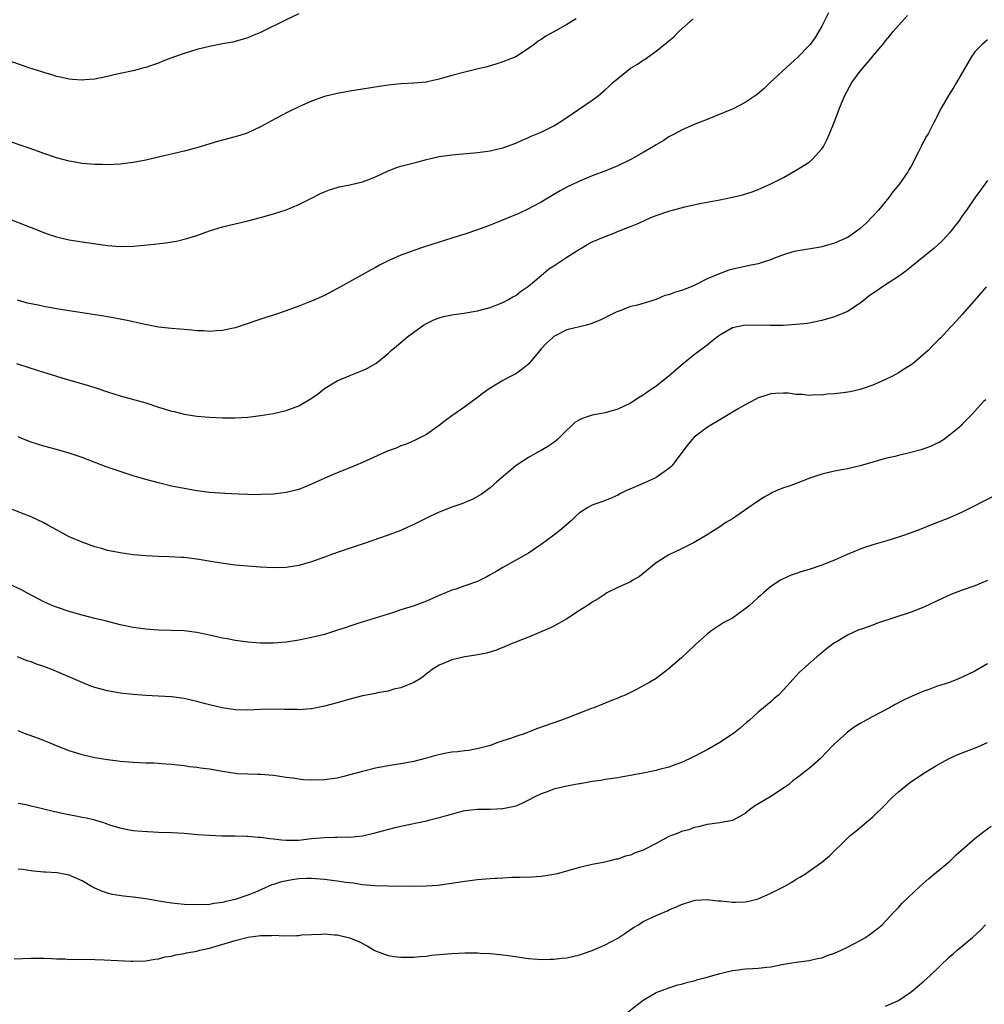
# Model space of a CAD drawing. Units: inches. Extents: x 2508000 to 2511000, y 1548000 to 1551000.
# Drawn here: x 2509841 to 2509992, y 1548235 to 1548389 of the extents above; entities that cross this region are included whole.
import ezdxf

# ---------------------------------------------------------------- set-up
doc = ezdxf.new("R2010")
doc.units = ezdxf.units.IN
doc.header["$MEASUREMENT"] = 0
doc.layers.add('LD25081548_10ft', color=40, linetype='Continuous')

msp = doc.modelspace()

# ---------------------------------------------------------------- linework, layer by layer
at = {"layer": 'LD25081548_10ft'}
for points, elevation in [([(2509839, 1548357.88), (2509843, 1548356.27), (2509845, 1548355.49), (2509845.38, 1548355.38), (2509847, 1548354.83), (2509849, 1548354.37), (2509851, 1548354.05), (2509855, 1548353.46), (2509857, 1548353.32), (2509859, 1548353.39), (2509862.3, 1548353.7), (2509864.11, 1548353.89), (2509865.83, 1548354.17), (2509867.45, 1548354.55), (2509869, 1548355.05), (2509871, 1548355.75), (2509873, 1548356.38), (2509875, 1548356.89), (2509877, 1548357.35), (2509879, 1548357.85), (2509881, 1548358.43), (2509883, 1548359.08), (2509885, 1548359.88), (2509887, 1548360.87), (2509888.4, 1548361.6), (2509889, 1548361.88), (2509889.8, 1548362.2), (2509891, 1548362.58), (2509891.33, 1548362.67), (2509893, 1548363.01), (2509895, 1548363.48), (2509895.79, 1548363.79), (2509897, 1548364.22), (2509898.89, 1548365.11), (2509900.31, 1548365.69), (2509901, 1548365.89), (2509903.47, 1548366.53), (2509905, 1548366.96), (2509907, 1548367.41), (2509909, 1548367.71), (2509913, 1548368.06), (2509914.21, 1548368.21), (2509915, 1548368.33), (2509916.05, 1548368.58), (2509917, 1548368.8), (2509919, 1548369.54), (2509920, 1548370), (2509921, 1548370.38), (2509921.41, 1548370.59), (2509923, 1548371.22), (2509925, 1548372.23), (2509926.22, 1548373), (2509927.86, 1548374.14), (2509931, 1548376.28), (2509931.96, 1548377), (2509933, 1548377.85), (2509933.62, 1548378.38), (2509934.23, 1548379), (2509935, 1548379.67), (2509936.66, 1548381), (2509937, 1548381.25), (2509938.1, 1548381.9), (2509939, 1548382.53), (2509939.3, 1548382.7), (2509939.7, 1548383), (2509941, 1548383.93), (2509942.71, 1548385.29), (2509943, 1548385.55), (2509943.81, 1548386.19), (2509944.58, 1548387), (2509946.82, 1548389)], 6690), ([(2509928.47, 1548389), (2509927, 1548388.11), (2509925, 1548386.96), (2509923.73, 1548386.27), (2509923, 1548385.75), (2509922.52, 1548385.48), (2509921.87, 1548385), (2509921, 1548384.33), (2509919, 1548383.06), (2509917, 1548382.24), (2509916.06, 1548381.94), (2509914.51, 1548381.49), (2509912.9, 1548381.1), (2509911, 1548380.67), (2509909, 1548380.14), (2509907, 1548379.55), (2509905.13, 1548379.13), (2509905, 1548379.1), (2509903, 1548378.92), (2509901, 1548378.82), (2509899, 1548378.62), (2509897.59, 1548378.41), (2509895, 1548377.97), (2509893, 1548377.66), (2509891, 1548377.31), (2509889, 1548376.81), (2509887, 1548376.12), (2509885, 1548375.23), (2509883.5, 1548374.5), (2509882.18, 1548373.82), (2509880.73, 1548373), (2509879, 1548372.07), (2509877, 1548371.15), (2509876.59, 1548371), (2509875.38, 1548370.62), (2509872.23, 1548369.77), (2509869, 1548368.81), (2509867, 1548368.27), (2509863, 1548367.3), (2509861, 1548366.84), (2509859, 1548366.48), (2509857, 1548366.24), (2509855, 1548366.12), (2509854.15, 1548366.15), (2509853, 1548366.15), (2509851, 1548366.35), (2509849.37, 1548366.63), (2509849, 1548366.69), (2509847, 1548367.2), (2509845, 1548367.88), (2509844.19, 1548368.19), (2509842.72, 1548368.72), (2509839, 1548370.01)], 6680), ([(2509885, 1548389.78), (2509883, 1548388.84), (2509879.1, 1548386.9), (2509879, 1548386.84), (2509877.65, 1548386.35), (2509877, 1548386.02), (2509874.63, 1548385.37), (2509873, 1548385.09), (2509871, 1548384.69), (2509869, 1548384.18), (2509867, 1548383.59), (2509865.33, 1548383), (2509863.65, 1548382.35), (2509863, 1548382.08), (2509861.57, 1548381.57), (2509861, 1548381.39), (2509860.68, 1548381.32), (2509859, 1548380.87), (2509857, 1548380.42), (2509856.27, 1548380.27), (2509855, 1548379.95), (2509853.73, 1548379.73), (2509853, 1548379.56), (2509851.44, 1548379.44), (2509851, 1548379.39), (2509849.51, 1548379.51), (2509849, 1548379.54), (2509847.82, 1548379.82), (2509847, 1548379.98), (2509846.24, 1548380.24), (2509845, 1548380.58), (2509844.69, 1548380.69), (2509842.65, 1548381.35), (2509839.56, 1548382.44)], 6670), ([(2509840.7, 1548335), (2509844.12, 1548333.88), (2509846.99, 1548332.99), (2509848.53, 1548332.53), (2509851.64, 1548331.64), (2509853.17, 1548331.17), (2509855, 1548330.56), (2509857, 1548329.91), (2509861, 1548328.79), (2509863, 1548328.15), (2509863.89, 1548327.89), (2509865, 1548327.53), (2509865.44, 1548327.44), (2509867, 1548327.03), (2509869, 1548326.73), (2509871, 1548326.56), (2509873, 1548326.46), (2509875, 1548326.44), (2509877, 1548326.56), (2509879, 1548326.8), (2509881, 1548327.13), (2509883, 1548327.62), (2509885, 1548328.36), (2509886.16, 1548329), (2509886.69, 1548329.31), (2509887.86, 1548330.14), (2509889, 1548331.07), (2509891, 1548332.28), (2509893.17, 1548333.17), (2509895, 1548333.86), (2509895.77, 1548334.23), (2509897.04, 1548335), (2509899, 1548336.55), (2509899.49, 1548337), (2509900.33, 1548337.67), (2509901, 1548338.29), (2509901.39, 1548338.61), (2509901.81, 1548339), (2509903, 1548339.89), (2509904.55, 1548341), (2509905, 1548341.26), (2509906.18, 1548341.82), (2509907, 1548342.13), (2509907.67, 1548342.33), (2509909, 1548342.62), (2509910.87, 1548342.87), (2509913, 1548343.22), (2509915, 1548343.75), (2509916.05, 1548344.16), (2509917, 1548344.52), (2509917.86, 1548345), (2509918.57, 1548345.43), (2509919, 1548345.63), (2509919.74, 1548346.26), (2509921, 1548347.11), (2509923, 1548348.77), (2509924.18, 1548349.82), (2509925, 1548350.28), (2509927, 1548351.63), (2509929, 1548352.88), (2509929.23, 1548353), (2509930.31, 1548353.68), (2509931, 1548354.03), (2509933, 1548354.89), (2509933.33, 1548355), (2509936.15, 1548356.15), (2509937, 1548356.46), (2509938.28, 1548357), (2509940.16, 1548357.84), (2509941, 1548358.16), (2509943, 1548358.84), (2509945.54, 1548359.54), (2509948.11, 1548360.11), (2509951, 1548360.63), (2509952.97, 1548361.03), (2509954.57, 1548361.43), (2509956.08, 1548361.91), (2509957, 1548362.26), (2509959, 1548363.12), (2509961, 1548364.13), (2509963, 1548365.26), (2509964.05, 1548365.95), (2509965, 1548366.55), (2509965.53, 1548367), (2509967, 1548368.61), (2509967.25, 1548369), (2509967.84, 1548370.16), (2509968.21, 1548371), (2509969, 1548372.92), (2509969.57, 1548374.43), (2509969.76, 1548375), (2509970.6, 1548377), (2509971.69, 1548379), (2509973, 1548380.82), (2509974.9, 1548383), (2509975, 1548383.14), (2509976.59, 1548385), (2509976.75, 1548385.25), (2509977, 1548385.58), (2509977.64, 1548386.36), (2509978.2, 1548387), (2509979, 1548387.97), (2509980.45, 1548389.55)], 6710), ([(2509968.04, 1548389.96), (2509967, 1548387.86), (2509965.93, 1548386.07), (2509965.17, 1548385), (2509965, 1548384.8), (2509963.26, 1548383), (2509962.07, 1548381.93), (2509958.92, 1548379), (2509957.94, 1548378.06), (2509956.87, 1548377.13), (2509955, 1548375.87), (2509953.1, 1548374.91), (2509951.7, 1548374.3), (2509949, 1548373.2), (2509947, 1548372.42), (2509945, 1548371.57), (2509943.93, 1548371), (2509943, 1548370.49), (2509942.1, 1548369.9), (2509941, 1548369.24), (2509940.63, 1548369), (2509939, 1548368.04), (2509937.06, 1548366.94), (2509935, 1548365.96), (2509933.25, 1548365.25), (2509931, 1548364.41), (2509929, 1548363.57), (2509927.78, 1548363), (2509927, 1548362.61), (2509925.98, 1548362.02), (2509925, 1548361.49), (2509924.71, 1548361.29), (2509924.18, 1548361), (2509923, 1548360.29), (2509921.5, 1548359.49), (2509921, 1548359.22), (2509919.49, 1548358.51), (2509917.83, 1548357.83), (2509916.66, 1548357.34), (2509916.05, 1548357.1), (2509915.78, 1548357), (2509915, 1548356.68), (2509913, 1548355.92), (2509911, 1548355.26), (2509909.29, 1548354.71), (2509909, 1548354.64), (2509907, 1548354.02), (2509904.72, 1548353.28), (2509903, 1548352.68), (2509902.48, 1548352.48), (2509901, 1548351.94), (2509899, 1548351.05), (2509897.62, 1548350.38), (2509897, 1548350.01), (2509896.32, 1548349.68), (2509891.52, 1548347), (2509889, 1548345.66), (2509887, 1548344.74), (2509886.57, 1548344.57), (2509885, 1548343.95), (2509883, 1548343.23), (2509881, 1548342.55), (2509879.82, 1548342.18), (2509875, 1548340.57), (2509874.47, 1548340.47), (2509873, 1548340.13), (2509872.1, 1548340.1), (2509871, 1548340.01), (2509870.1, 1548340.1), (2509869, 1548340.12), (2509868.21, 1548340.21), (2509867, 1548340.28), (2509866.35, 1548340.35), (2509865, 1548340.44), (2509864.52, 1548340.52), (2509863, 1548340.69), (2509860.91, 1548341.09), (2509859, 1548341.53), (2509858.36, 1548341.64), (2509857, 1548341.95), (2509855.86, 1548342.14), (2509855, 1548342.31), (2509854.41, 1548342.41), (2509849, 1548343.22), (2509847, 1548343.55), (2509845, 1548343.92), (2509844.1, 1548344.1), (2509842.46, 1548344.46), (2509840.88, 1548344.88)], 6700), ([(2509993, 1548385.71), (2509992.14, 1548385), (2509991, 1548383.84), (2509990.41, 1548383), (2509988.09, 1548379), (2509987.69, 1548378.31), (2509986.85, 1548377), (2509985.72, 1548375), (2509985.47, 1548374.53), (2509985, 1548373.55), (2509984.8, 1548373.2), (2509984.43, 1548372.43), (2509983.66, 1548371), (2509983.39, 1548370.61), (2509983, 1548369.84), (2509982.68, 1548369.32), (2509982.55, 1548369), (2509982.16, 1548368.16), (2509981, 1548365.91), (2509980.65, 1548365.35), (2509980.46, 1548365), (2509979.07, 1548363), (2509978.12, 1548361.88), (2509977.48, 1548361), (2509975.87, 1548359), (2509975, 1548358.05), (2509973.97, 1548357), (2509973, 1548356.13), (2509971.46, 1548355), (2509971, 1548354.71), (2509969, 1548353.82), (2509967, 1548353.26), (2509966.78, 1548353.22), (2509963, 1548352.6), (2509962.47, 1548352.47), (2509961, 1548352.02), (2509959.44, 1548351.44), (2509959, 1548351.25), (2509958.26, 1548351), (2509957, 1548350.61), (2509955.67, 1548350.33), (2509955, 1548350.17), (2509954.01, 1548349.99), (2509952.41, 1548349.59), (2509950.78, 1548349), (2509949, 1548348.23), (2509947.4, 1548347.4), (2509946.53, 1548347), (2509945.41, 1548346.59), (2509945, 1548346.42), (2509943.89, 1548346.11), (2509943, 1548345.75), (2509942.38, 1548345.62), (2509941, 1548345.03), (2509938.11, 1548344.11), (2509937, 1548343.9), (2509935.2, 1548343.2), (2509935, 1548343.14), (2509934.73, 1548343), (2509932.24, 1548341.76), (2509930.79, 1548341.21), (2509930.08, 1548341), (2509927, 1548340.23), (2509925, 1548339.21), (2509924.79, 1548339), (2509923.85, 1548338.15), (2509923, 1548337.25), (2509922.8, 1548337), (2509921, 1548334.89), (2509919.95, 1548334.05), (2509919, 1548333.37), (2509918.28, 1548333), (2509917, 1548332.29), (2509916.05, 1548331.72), (2509914.84, 1548331), (2509913.76, 1548330.24), (2509913, 1548329.65), (2509911, 1548328.2), (2509909.32, 1548327), (2509909, 1548326.79), (2509907.97, 1548326.03), (2509907, 1548325.27), (2509906.63, 1548325), (2509905, 1548323.85), (2509903.11, 1548322.89), (2509901.7, 1548322.3), (2509901, 1548322.06), (2509900.27, 1548321.73), (2509899, 1548321.26), (2509895, 1548319.47), (2509893, 1548318.63), (2509891, 1548317.82), (2509889.07, 1548317), (2509887, 1548316.06), (2509885, 1548315.25), (2509883, 1548314.74), (2509881.45, 1548314.55), (2509881, 1548314.51), (2509879, 1548314.42), (2509877.59, 1548314.41), (2509877, 1548314.42), (2509875.53, 1548314.47), (2509873.42, 1548314.58), (2509871, 1548314.77), (2509869, 1548315.01), (2509867, 1548315.36), (2509865, 1548315.77), (2509863, 1548316.25), (2509861, 1548316.78), (2509859, 1548317.38), (2509857, 1548318.04), (2509854.8, 1548318.8), (2509851, 1548320.23), (2509849, 1548320.93), (2509847, 1548321.52), (2509845, 1548322.04), (2509843, 1548322.62), (2509841.32, 1548323.32), (2509841, 1548323.48)], 6720), ([(2509993, 1548363.67), (2509991.86, 1548362.14), (2509991, 1548360.95), (2509989.67, 1548359), (2509989, 1548358.11), (2509988.56, 1548357.44), (2509988.24, 1548357), (2509987, 1548355.46), (2509986.61, 1548355), (2509985.83, 1548354.17), (2509984.54, 1548353), (2509982.11, 1548351), (2509981, 1548350.13), (2509980.39, 1548349.61), (2509979, 1548348.61), (2509977, 1548347.31), (2509976.5, 1548347), (2509975.61, 1548346.39), (2509974.44, 1548345.56), (2509973.72, 1548345), (2509973, 1548344.41), (2509971, 1548343.11), (2509969, 1548342.28), (2509967, 1548341.71), (2509964.74, 1548341.26), (2509963, 1548341.07), (2509960.95, 1548340.95), (2509958.91, 1548340.91), (2509955, 1548340.99), (2509953, 1548340.57), (2509951, 1548339.43), (2509950.42, 1548339), (2509949.65, 1548338.35), (2509949, 1548337.87), (2509947, 1548336.34), (2509945.33, 1548335), (2509943, 1548332.97), (2509941, 1548331.4), (2509939.55, 1548330.45), (2509939, 1548330), (2509938.37, 1548329.63), (2509937, 1548328.76), (2509935, 1548327.8), (2509933, 1548327.23), (2509931, 1548326.86), (2509929.58, 1548326.42), (2509929, 1548326.16), (2509928.28, 1548325.72), (2509927.55, 1548325), (2509927, 1548324.54), (2509925.48, 1548323), (2509925.23, 1548322.78), (2509925, 1548322.61), (2509924.04, 1548321.96), (2509923, 1548321.35), (2509922.36, 1548321), (2509921, 1548320.24), (2509919.07, 1548319), (2509916.05, 1548316.41), (2509915, 1548315.5), (2509914.36, 1548315), (2509913.58, 1548314.42), (2509912.29, 1548313.71), (2509910.89, 1548313.11), (2509910.56, 1548313), (2509909, 1548312.43), (2509907, 1548311.67), (2509905.52, 1548311), (2509903, 1548309.73), (2509901.42, 1548309), (2509901, 1548308.82), (2509899, 1548308.08), (2509895.24, 1548306.76), (2509891, 1548305.37), (2509889, 1548304.64), (2509887, 1548303.88), (2509885, 1548303.29), (2509883, 1548303.01), (2509881, 1548302.96), (2509879, 1548303.06), (2509877, 1548303.2), (2509875, 1548303.38), (2509873.55, 1548303.55), (2509871.81, 1548303.81), (2509869, 1548304.3), (2509867, 1548304.54), (2509866.57, 1548304.57), (2509864.66, 1548304.66), (2509863, 1548304.7), (2509861, 1548304.81), (2509859, 1548305), (2509857, 1548305.28), (2509855, 1548305.68), (2509854.04, 1548305.96), (2509853, 1548306.24), (2509851, 1548306.95), (2509849, 1548307.83), (2509847, 1548308.89), (2509845.65, 1548309.65), (2509845, 1548309.98), (2509843, 1548310.93), (2509841.53, 1548311.53), (2509840.08, 1548312.08)], 6730), ([(2509992.78, 1548347), (2509991.97, 1548346.03), (2509989.3, 1548343), (2509989, 1548342.64), (2509987.49, 1548341), (2509987, 1548340.5), (2509985.64, 1548339), (2509985.3, 1548338.7), (2509985, 1548338.38), (2509984.29, 1548337.71), (2509983.65, 1548337), (2509983, 1548336.42), (2509981.3, 1548335), (2509981, 1548334.78), (2509979.9, 1548334.1), (2509979, 1548333.51), (2509978.67, 1548333.33), (2509978.09, 1548333), (2509977, 1548332.45), (2509975, 1548331.59), (2509973.34, 1548331), (2509973, 1548330.9), (2509971.44, 1548330.56), (2509970.37, 1548330.36), (2509969, 1548330.2), (2509967.85, 1548330.15), (2509967, 1548330.02), (2509965.94, 1548330.06), (2509965, 1548329.98), (2509963.89, 1548330.12), (2509963, 1548330.13), (2509961.7, 1548330.3), (2509961, 1548330.34), (2509959.72, 1548330.28), (2509959, 1548330.23), (2509958.08, 1548329.92), (2509957, 1548329.58), (2509956.63, 1548329.37), (2509955, 1548328.52), (2509953.86, 1548327.86), (2509951.55, 1548326.45), (2509951, 1548326.16), (2509949.07, 1548325), (2509947, 1548323.44), (2509946.6, 1548323), (2509945.88, 1548322.12), (2509945.07, 1548321), (2509943.53, 1548319), (2509943.28, 1548318.72), (2509943, 1548318.5), (2509941, 1548317.13), (2509939, 1548316.18), (2509937.53, 1548315.53), (2509936.28, 1548315), (2509935.42, 1548314.58), (2509935, 1548314.35), (2509934.07, 1548313.93), (2509932.65, 1548313.35), (2509931.57, 1548313), (2509931, 1548312.76), (2509930.43, 1548312.43), (2509929, 1548311.57), (2509928.35, 1548311), (2509927.69, 1548310.31), (2509927, 1548309.75), (2509926.16, 1548309), (2509925, 1548308.05), (2509923, 1548306.58), (2509921, 1548305.22), (2509917, 1548302.98), (2509916.05, 1548302.43), (2509915, 1548301.83), (2509914.46, 1548301.54), (2509913.4, 1548301), (2509913, 1548300.81), (2509911, 1548300.1), (2509909.62, 1548299.62), (2509909, 1548299.42), (2509907, 1548298.59), (2509905, 1548297.72), (2509902.94, 1548296.94), (2509901, 1548296.35), (2509900, 1548296), (2509899, 1548295.68), (2509894.23, 1548294.23), (2509893, 1548293.82), (2509892.41, 1548293.59), (2509890.9, 1548293.1), (2509889, 1548292.51), (2509887, 1548292), (2509885, 1548291.6), (2509883.36, 1548291.36), (2509883, 1548291.31), (2509881, 1548291.14), (2509879, 1548291.14), (2509877, 1548291.28), (2509875, 1548291.54), (2509873.8, 1548291.8), (2509873, 1548291.93), (2509872.14, 1548292.14), (2509871, 1548292.4), (2509869, 1548292.81), (2509867, 1548293.05), (2509865, 1548293.12), (2509863, 1548293.17), (2509861, 1548293.32), (2509859, 1548293.6), (2509857, 1548294.03), (2509855.64, 1548294.36), (2509854.63, 1548294.63), (2509853, 1548295.01), (2509851, 1548295.5), (2509849, 1548296.08), (2509847, 1548296.76), (2509846.42, 1548297), (2509845, 1548297.63), (2509842.36, 1548299), (2509841.48, 1548299.48), (2509839, 1548300.62)], 6740), ([(2509992.7, 1548329.3), (2509992.36, 1548329), (2509991, 1548327.51), (2509990.52, 1548327), (2509989, 1548325.48), (2509988.78, 1548325.22), (2509988.56, 1548325), (2509987, 1548323.72), (2509986.08, 1548323), (2509985.4, 1548322.6), (2509985, 1548322.42), (2509984.06, 1548321.94), (2509983, 1548321.59), (2509982.57, 1548321.43), (2509980.96, 1548321), (2509979, 1548320.58), (2509978.42, 1548320.42), (2509977, 1548320.1), (2509975.7, 1548319.7), (2509975, 1548319.52), (2509973, 1548318.93), (2509971, 1548318.49), (2509969, 1548318.11), (2509967, 1548317.62), (2509965.13, 1548317), (2509963, 1548316.18), (2509961.7, 1548315.7), (2509961, 1548315.46), (2509959.86, 1548315), (2509959.26, 1548314.74), (2509959, 1548314.61), (2509957.97, 1548314.03), (2509956.75, 1548313.25), (2509953.54, 1548311), (2509953.2, 1548310.8), (2509953, 1548310.65), (2509951.97, 1548310.03), (2509951, 1548309.35), (2509949, 1548308.12), (2509947, 1548306.94), (2509945, 1548305.92), (2509943, 1548304.99), (2509941, 1548303.74), (2509939, 1548302.06), (2509938.4, 1548301.6), (2509937.37, 1548301), (2509937, 1548300.76), (2509935, 1548299.84), (2509933.3, 1548299), (2509933, 1548298.83), (2509931.92, 1548298.08), (2509931, 1548297.55), (2509930.69, 1548297.31), (2509929, 1548296.24), (2509927.04, 1548294.96), (2509925, 1548293.81), (2509924.47, 1548293.53), (2509921, 1548292.09), (2509918.18, 1548291), (2509917.39, 1548290.61), (2509916.05, 1548290.07), (2509915.97, 1548290.03), (2509914.42, 1548289.58), (2509912.74, 1548289.26), (2509911, 1548288.99), (2509909, 1548288.5), (2509908.14, 1548288.14), (2509907, 1548287.7), (2509905.88, 1548287), (2509905.39, 1548286.61), (2509905, 1548286.34), (2509904.3, 1548285.7), (2509903, 1548284.95), (2509901, 1548284.14), (2509899.91, 1548283.91), (2509899, 1548283.63), (2509897.35, 1548283.35), (2509897, 1548283.26), (2509895, 1548282.86), (2509893, 1548282.35), (2509891, 1548281.79), (2509889, 1548281.26), (2509887, 1548280.86), (2509886.86, 1548280.86), (2509885, 1548280.7), (2509884.72, 1548280.72), (2509883, 1548280.73), (2509882.75, 1548280.75), (2509881, 1548280.79), (2509879, 1548280.74), (2509877, 1548280.65), (2509875, 1548280.7), (2509872.98, 1548280.98), (2509871, 1548281.45), (2509870.36, 1548281.64), (2509869, 1548281.98), (2509867, 1548282.45), (2509865, 1548282.73), (2509863, 1548282.85), (2509861, 1548282.93), (2509859, 1548283.07), (2509857, 1548283.3), (2509855, 1548283.65), (2509853, 1548284.18), (2509852.4, 1548284.4), (2509851, 1548284.96), (2509847, 1548286.7), (2509846.25, 1548287), (2509845, 1548287.48), (2509843.86, 1548287.86), (2509843, 1548288.2), (2509842.39, 1548288.39), (2509840.86, 1548289)], 6750), ([(2509993.89, 1548314.11), (2509989, 1548311.69), (2509987, 1548310.79), (2509985, 1548309.98), (2509984.28, 1548309.72), (2509982.5, 1548309), (2509980.13, 1548308.13), (2509979, 1548307.75), (2509977.2, 1548307.2), (2509975.34, 1548306.66), (2509973.84, 1548306.16), (2509973, 1548305.86), (2509972.38, 1548305.62), (2509970.97, 1548305.03), (2509969, 1548304.17), (2509967, 1548303.35), (2509965, 1548302.68), (2509963.69, 1548302.31), (2509963, 1548302.05), (2509962.18, 1548301.82), (2509960.81, 1548301.19), (2509960.5, 1548301), (2509959, 1548300.01), (2509957.86, 1548299), (2509957.37, 1548298.63), (2509957, 1548298.27), (2509956.32, 1548297.68), (2509955.61, 1548297), (2509955, 1548296.51), (2509953, 1548295.06), (2509951.65, 1548294.35), (2509949.6, 1548293), (2509949, 1548292.57), (2509947.25, 1548291), (2509947, 1548290.74), (2509945, 1548288.84), (2509942.85, 1548287), (2509941, 1548285.62), (2509940.03, 1548285), (2509939, 1548284.44), (2509937.82, 1548283.82), (2509936.14, 1548283), (2509935.33, 1548282.67), (2509935, 1548282.51), (2509933.9, 1548282.1), (2509931.23, 1548281), (2509930.89, 1548280.89), (2509929, 1548280.17), (2509927, 1548279.37), (2509926.03, 1548279), (2509922.28, 1548277.72), (2509920.46, 1548277), (2509919, 1548276.51), (2509918.2, 1548276.2), (2509917, 1548275.83), (2509916.05, 1548275.49), (2509915.17, 1548275.17), (2509914.61, 1548275), (2509913.35, 1548274.65), (2509911.67, 1548274.33), (2509911, 1548274.27), (2509909.88, 1548274.12), (2509909, 1548274.03), (2509908.11, 1548273.89), (2509906.46, 1548273.54), (2509905, 1548273.1), (2509903, 1548272.56), (2509901, 1548272.2), (2509899, 1548271.91), (2509897, 1548271.54), (2509895, 1548271.04), (2509893, 1548270.47), (2509891.83, 1548270.17), (2509891, 1548269.98), (2509889, 1548269.71), (2509887, 1548269.66), (2509885.72, 1548269.72), (2509885, 1548269.8), (2509884.03, 1548269.97), (2509883, 1548270.08), (2509881.7, 1548270.3), (2509881, 1548270.39), (2509879, 1548270.56), (2509878.57, 1548270.57), (2509877, 1548270.58), (2509875.33, 1548270.67), (2509875, 1548270.7), (2509873, 1548271.01), (2509871, 1548271.37), (2509869.56, 1548271.56), (2509869, 1548271.65), (2509867.77, 1548271.77), (2509867, 1548271.89), (2509865.99, 1548271.99), (2509865, 1548272.12), (2509864.19, 1548272.19), (2509862.3, 1548272.3), (2509861, 1548272.33), (2509859, 1548272.42), (2509857, 1548272.6), (2509856.66, 1548272.66), (2509855, 1548272.86), (2509853, 1548273.17), (2509851, 1548273.63), (2509849, 1548274.26), (2509847, 1548275.03), (2509845.61, 1548275.61), (2509844.18, 1548276.18), (2509841.98, 1548277), (2509841, 1548277.4)], 6760), ([(2509993, 1548300.94), (2509991, 1548300.14), (2509989, 1548299.43), (2509987.25, 1548298.75), (2509985.87, 1548298.13), (2509983, 1548296.79), (2509981, 1548296), (2509975.73, 1548294.27), (2509975, 1548293.97), (2509973.39, 1548293.39), (2509972.79, 1548293.21), (2509971, 1548292.41), (2509969.41, 1548291.41), (2509969, 1548291.17), (2509967.73, 1548290.27), (2509967, 1548289.63), (2509966.2, 1548289), (2509963.97, 1548287), (2509963.46, 1548286.54), (2509962.53, 1548285.47), (2509961, 1548283.82), (2509960.2, 1548283), (2509959.55, 1548282.45), (2509959, 1548281.93), (2509958.48, 1548281.52), (2509957.87, 1548281), (2509957, 1548280.31), (2509955.61, 1548279), (2509955.26, 1548278.74), (2509954.18, 1548277.82), (2509953.15, 1548277), (2509951, 1548275.58), (2509949, 1548274.41), (2509948.06, 1548273.94), (2509947, 1548273.35), (2509946.27, 1548273), (2509945, 1548272.41), (2509944.11, 1548272.11), (2509943, 1548271.7), (2509941.27, 1548271.27), (2509941, 1548271.19), (2509939, 1548270.78), (2509937.5, 1548270.5), (2509937, 1548270.38), (2509935.8, 1548270.2), (2509935, 1548270.05), (2509933, 1548269.75), (2509932.37, 1548269.63), (2509931, 1548269.43), (2509929.1, 1548269.1), (2509928.94, 1548269.06), (2509927, 1548268.72), (2509925, 1548268.25), (2509923.79, 1548267.79), (2509923, 1548267.53), (2509921.9, 1548267), (2509921, 1548266.52), (2509919.98, 1548266.02), (2509919, 1548265.61), (2509918.53, 1548265.47), (2509917, 1548265.17), (2509916.85, 1548265.15), (2509916.05, 1548265.12), (2509915, 1548265.07), (2509913, 1548265.04), (2509911, 1548264.83), (2509910.78, 1548264.78), (2509908.09, 1548264.09), (2509907, 1548263.73), (2509905.33, 1548263.33), (2509905, 1548263.23), (2509901, 1548262.42), (2509899.84, 1548262.16), (2509898.26, 1548261.74), (2509896.71, 1548261.29), (2509895, 1548260.9), (2509893, 1548260.68), (2509892.7, 1548260.7), (2509891, 1548260.65), (2509890.66, 1548260.66), (2509889, 1548260.63), (2509887, 1548260.45), (2509885, 1548260.22), (2509883, 1548260.2), (2509882.25, 1548260.25), (2509881, 1548260.42), (2509880.45, 1548260.45), (2509879, 1548260.68), (2509878.68, 1548260.68), (2509877, 1548260.85), (2509876.84, 1548260.84), (2509875, 1548260.89), (2509872.9, 1548260.9), (2509870.97, 1548260.97), (2509869.11, 1548261.11), (2509867, 1548261.29), (2509865, 1548261.41), (2509863, 1548261.48), (2509860.41, 1548261.59), (2509859, 1548261.74), (2509858.12, 1548261.88), (2509857, 1548262.15), (2509855.37, 1548262.63), (2509854.84, 1548262.84), (2509854.24, 1548263), (2509853.31, 1548263.31), (2509853, 1548263.37), (2509851.69, 1548263.69), (2509851, 1548263.8), (2509850.01, 1548264.01), (2509848.33, 1548264.33), (2509847, 1548264.64), (2509846.69, 1548264.69), (2509844.82, 1548265.18), (2509843, 1548265.59), (2509842.22, 1548265.78), (2509841, 1548265.98)], 6770), ([(2509993, 1548287.87), (2509991, 1548286.75), (2509989, 1548285.79), (2509988.43, 1548285.57), (2509987, 1548284.99), (2509985, 1548284.33), (2509983.95, 1548283.95), (2509983, 1548283.62), (2509981.15, 1548282.85), (2509979.78, 1548282.22), (2509978.48, 1548281.52), (2509977.61, 1548281), (2509975, 1548279.64), (2509973, 1548278.56), (2509972.05, 1548277.95), (2509971, 1548277.18), (2509970.79, 1548277), (2509969, 1548275.35), (2509968.64, 1548275), (2509967.85, 1548274.15), (2509966.72, 1548273), (2509965, 1548271.5), (2509964.39, 1548271), (2509963.59, 1548270.41), (2509962.45, 1548269.55), (2509961.8, 1548269), (2509961, 1548268.4), (2509959, 1548267.1), (2509956.43, 1548265.57), (2509955.65, 1548265), (2509955, 1548264.46), (2509953, 1548263.36), (2509951.01, 1548262.99), (2509949, 1548262.72), (2509947.66, 1548262.34), (2509947, 1548262.23), (2509946.12, 1548261.88), (2509945, 1548261.62), (2509944.58, 1548261.42), (2509943, 1548260.81), (2509941, 1548259.74), (2509939, 1548258.7), (2509937.74, 1548258.26), (2509937, 1548257.92), (2509936.23, 1548257.77), (2509935, 1548257.29), (2509934.73, 1548257.27), (2509933.79, 1548257), (2509932.76, 1548256.76), (2509931, 1548256.43), (2509929, 1548255.97), (2509925.52, 1548255), (2509925, 1548254.87), (2509923, 1548254.54), (2509921.55, 1548254.45), (2509919.62, 1548254.38), (2509918.39, 1548254.39), (2509917, 1548254.31), (2509916.05, 1548254.24), (2509915.78, 1548254.22), (2509915, 1548254.18), (2509913, 1548254.01), (2509911, 1548253.79), (2509908.58, 1548253.42), (2509906.83, 1548253.17), (2509904.98, 1548253.02), (2509903, 1548252.99), (2509898.98, 1548253.02), (2509896.92, 1548253.08), (2509895, 1548253.26), (2509893.49, 1548253.49), (2509892.38, 1548253.62), (2509891, 1548253.84), (2509889, 1548254.11), (2509887, 1548254.26), (2509886.22, 1548254.22), (2509885, 1548254.19), (2509883.94, 1548254.06), (2509882.28, 1548253.72), (2509881, 1548253.29), (2509880.77, 1548253.23), (2509878.07, 1548252.07), (2509877, 1548251.65), (2509875, 1548250.93), (2509873.41, 1548250.59), (2509873, 1548250.48), (2509871.69, 1548250.31), (2509871, 1548250.19), (2509869, 1548250.1), (2509867, 1548250.18), (2509865, 1548250.39), (2509863.35, 1548250.65), (2509861, 1548251.04), (2509859, 1548251.32), (2509857.49, 1548251.49), (2509855.76, 1548251.76), (2509855, 1548251.96), (2509854.2, 1548252.2), (2509853, 1548252.73), (2509852.48, 1548253), (2509851, 1548253.89), (2509849.46, 1548254.54), (2509849, 1548254.76), (2509847.11, 1548255.11), (2509845.25, 1548255.25), (2509845, 1548255.25), (2509843.41, 1548255.42), (2509843, 1548255.43), (2509841.65, 1548255.65), (2509841, 1548255.72)], 6780), ([(2509840.34, 1548241.66), (2509843, 1548241.76), (2509845, 1548241.77), (2509846.28, 1548241.72), (2509847, 1548241.66), (2509848.37, 1548241.63), (2509849, 1548241.57), (2509850.39, 1548241.61), (2509851, 1548241.56), (2509852.4, 1548241.6), (2509853, 1548241.56), (2509854.48, 1548241.52), (2509856.6, 1548241.4), (2509858.7, 1548241.3), (2509859, 1548241.3), (2509861, 1548241.35), (2509862.41, 1548241.59), (2509863, 1548241.64), (2509864.05, 1548241.95), (2509865, 1548242.09), (2509865.7, 1548242.3), (2509867, 1548242.5), (2509867.4, 1548242.6), (2509869, 1548242.87), (2509869.46, 1548243), (2509871, 1548243.34), (2509875, 1548244.54), (2509877.03, 1548245.03), (2509879, 1548245.31), (2509880.68, 1548245.32), (2509881, 1548245.37), (2509882.72, 1548245.28), (2509884.7, 1548245.3), (2509885, 1548245.33), (2509885.39, 1548245.39), (2509887, 1548245.49), (2509888.48, 1548245.52), (2509889, 1548245.58), (2509890.56, 1548245.43), (2509891, 1548245.41), (2509892.96, 1548244.96), (2509894.38, 1548244.38), (2509895.7, 1548243.7), (2509896.82, 1548243), (2509897, 1548242.9), (2509899, 1548242.15), (2509899.96, 1548242.04), (2509901, 1548241.91), (2509902.07, 1548241.93), (2509903, 1548241.93), (2509903.97, 1548242.03), (2509905, 1548242.09), (2509905.79, 1548242.21), (2509907, 1548242.31), (2509907.62, 1548242.38), (2509909, 1548242.49), (2509911, 1548242.58), (2509911.43, 1548242.57), (2509913, 1548242.6), (2509913.45, 1548242.55), (2509915, 1548242.5), (2509915.58, 1548242.42), (2509916.05, 1548242.38), (2509917, 1548242.29), (2509917.85, 1548242.15), (2509921, 1548241.7), (2509922.39, 1548241.61), (2509923, 1548241.54), (2509924.41, 1548241.59), (2509925, 1548241.58), (2509926.25, 1548241.75), (2509927, 1548241.83), (2509929, 1548242.28), (2509931, 1548242.96), (2509933, 1548243.83), (2509935, 1548244.89), (2509936.25, 1548245.75), (2509937.45, 1548246.55), (2509938.23, 1548247), (2509939, 1548247.48), (2509941, 1548248.45), (2509942.36, 1548249), (2509942.8, 1548249.2), (2509943, 1548249.31), (2509944.19, 1548249.81), (2509945, 1548250.19), (2509945.6, 1548250.4), (2509947, 1548250.79), (2509947.17, 1548250.83), (2509949, 1548250.94), (2509950.75, 1548250.75), (2509951.24, 1548250.76), (2509953, 1548250.54), (2509953.44, 1548250.56), (2509955, 1548250.58), (2509955.35, 1548250.65), (2509957, 1548251.06), (2509959, 1548251.92), (2509961.07, 1548253), (2509962.31, 1548253.69), (2509963, 1548254.14), (2509963.57, 1548254.43), (2509964.45, 1548255), (2509965, 1548255.38), (2509967, 1548256.81), (2509968.2, 1548257.8), (2509971, 1548260.59), (2509971.46, 1548261), (2509972.31, 1548261.69), (2509973, 1548262.23), (2509975, 1548263.89), (2509977, 1548265.86), (2509977.55, 1548266.45), (2509978.1, 1548267), (2509979, 1548267.83), (2509980.74, 1548269.26), (2509983, 1548270.74), (2509985, 1548271.96), (2509986.84, 1548273), (2509988.33, 1548273.67), (2509991.21, 1548274.79), (2509993, 1548275.54)], 6790), ([(2509936.14, 1548233), (2509939, 1548235.18), (2509941, 1548236.37), (2509943, 1548237.11), (2509944.44, 1548237.56), (2509945, 1548237.67), (2509946.01, 1548237.99), (2509947, 1548238.22), (2509947.58, 1548238.42), (2509949, 1548238.8), (2509951, 1548239.37), (2509951.45, 1548239.45), (2509953, 1548239.83), (2509953.94, 1548239.94), (2509955, 1548240.08), (2509956.16, 1548240.16), (2509957, 1548240.19), (2509958.36, 1548240.36), (2509959, 1548240.4), (2509960.74, 1548240.74), (2509962.27, 1548241), (2509963, 1548241.14), (2509965, 1548241.41), (2509966.31, 1548241.69), (2509967, 1548241.82), (2509967.85, 1548242.15), (2509969, 1548242.53), (2509970.01, 1548243), (2509971, 1548243.49), (2509973, 1548244.53), (2509973.83, 1548245), (2509975, 1548245.84), (2509975.67, 1548246.33), (2509976.45, 1548247), (2509978.35, 1548249), (2509978.65, 1548249.35), (2509979, 1548249.7), (2509979.6, 1548250.4), (2509982.34, 1548253), (2509983.77, 1548254.23), (2509985, 1548255.22), (2509987, 1548256.91), (2509988.04, 1548257.96), (2509991, 1548260.53), (2509992.38, 1548261.62), (2509993.56, 1548262.44)], 6800), ([(2509977, 1548234.25), (2509979, 1548235.11), (2509981, 1548236.46), (2509983, 1548238.17), (2509983.92, 1548239), (2509987, 1548241.95), (2509987.58, 1548242.42), (2509988.24, 1548243), (2509990.63, 1548245), (2509991.87, 1548246.13), (2509992.64, 1548247)], 6810)]:
    msp.add_lwpolyline(points, dxfattribs=dict(at, elevation=elevation))

doc.saveas('drawing.dxf')
